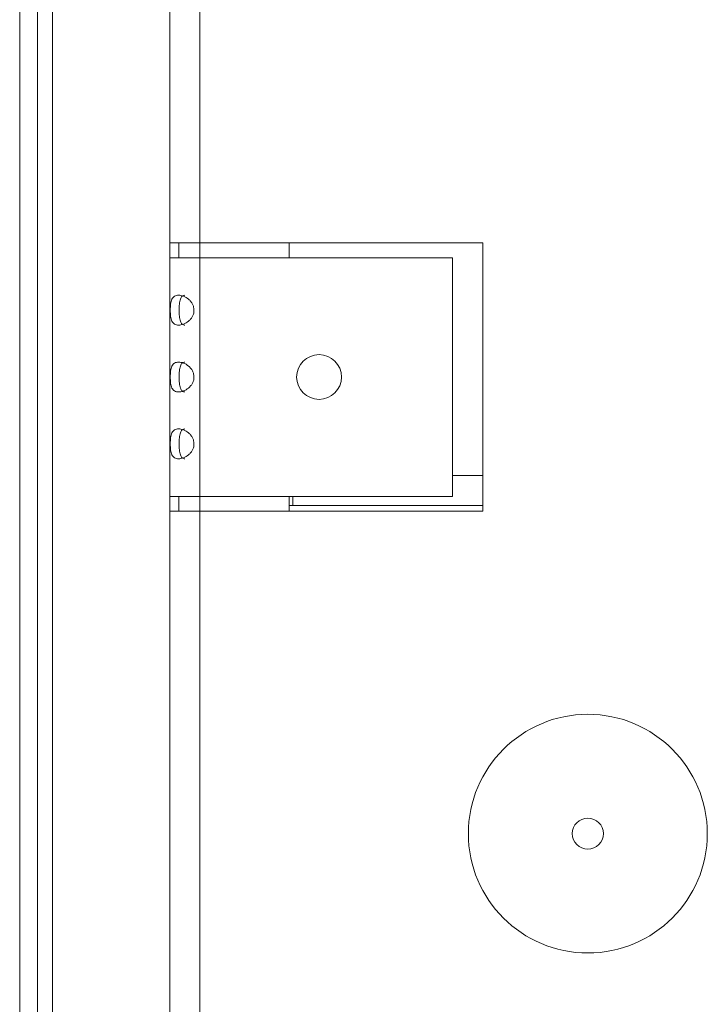
# Model space of a CAD drawing. Units: inches. Extents: x 28 to 200, y -14 to 118.
# Drawn here: x 147 to 149, y 11 to 16 of the extents above; entities that cross this region are included whole.
import ezdxf

# ---------------------------------------------------------------- set-up
doc = ezdxf.new("R2010")
doc.units = ezdxf.units.IN
doc.header["$MEASUREMENT"] = 0

msp = doc.modelspace()

# ---------------------------------------------------------------- linework, layer by layer
at = {"color": 7, "linetype": 'Continuous', "lineweight": 15}
for p, q in [((147.1908, 48.2178), (147.1908, 14.6238)), ((147.3163, 48.2178), (147.3163, 14.6238)), ((146.5628, 39.5633), (146.5628, 7.8853)), ((146.6378, 39.5633), (146.6378, 7.8853)), ((146.6998, 7.8853), (146.6998, 39.5633)), ((147.1908, 14.6238), (147.3163, 14.6238)), ((147.1908, 14.6238), (147.1908, 14.5613)), ((147.2288, 14.6238), (147.2288, 14.5613)), ((148.5008, 14.6238), (147.3163, 14.6238)), ((147.6908, 14.6238), (147.6908, 14.5613)), ((148.5008, 13.4988), (148.5008, 14.6238)), ((147.1908, 14.5613), (147.1908, 13.5613)), ((147.3163, 14.5613), (147.1908, 14.5613)), ((147.3163, 14.5613), (147.3163, 13.5613)), ((147.3163, 14.5613), (148.3748, 14.5613)), ((148.3748, 14.5613), (148.3748, 13.5613)), ((148.3748, 13.6483), (148.5008, 13.6483)), ((147.1908, 13.5613), (147.3163, 13.5613)), ((147.1908, 13.5613), (147.1908, 13.4988)), ((147.2288, 13.5613), (147.2288, 13.4988)), ((148.3748, 13.5613), (147.3163, 13.5613)), ((147.6908, 13.5613), (147.6908, 13.4988)), ((147.7058, 13.5228), (147.7058, 13.5613)), ((147.1908, 13.4988), (147.1908, 7.5618)), ((147.3163, 13.4988), (147.1908, 13.4988)), ((147.3163, 13.4988), (148.5008, 13.4988)), ((147.6908, 13.5228), (147.7058, 13.5228))]:
    msp.add_line(p, q, dxfattribs=at)
at = {"color": 8, "linetype": 'Continuous', "lineweight": 15}
for p, q in [((147.3163, 14.6238), (147.3163, 14.5613)), ((147.3163, 13.5613), (147.3163, 13.4988)), ((147.3163, 13.4988), (147.3163, 8.9363)), ((148.5008, 13.5228), (147.7058, 13.5228))]:
    msp.add_line(p, q, dxfattribs=at)
at = {"color": 7, "linetype": 'Continuous', "lineweight": 15}
for centre, radius in [((147.8158, 14.0613), 0.0938), ((148.9408, 12.1483), 0.5), ((148.9408, 12.1483), 0.065)]:
    msp.add_circle(centre, radius, dxfattribs=at)
for points, knots in [([(147.2923, 14.3413), (147.2921, 14.3369), (147.2916, 14.3282), (147.2869, 14.3157), (147.2794, 14.3045), (147.2667, 14.2923), (147.2483, 14.2813), (147.2269, 14.2776), (147.2098, 14.2812), (147.2007, 14.2921), (147.1963, 14.3044), (147.1943, 14.3156), (147.1933, 14.328), (147.193, 14.3412), (147.1933, 14.3544), (147.1942, 14.3669), (147.1963, 14.3781), (147.2006, 14.3904), (147.2098, 14.4013), (147.2268, 14.4051), (147.2482, 14.4013), (147.2666, 14.3904), (147.2792, 14.3782), (147.2867, 14.367), (147.2914, 14.3545), (147.292, 14.3458), (147.2923, 14.3413)], [0, 0, 0, 0, 0.030666, 0.060546, 0.091498, 0.125207, 0.186281, 0.24981, 0.313464, 0.374402, 0.407955, 0.438919, 0.468951, 0.499869, 0.530791, 0.560796, 0.591749, 0.625354, 0.686605, 0.749962, 0.81354, 0.874576, 0.907975, 0.938879, 0.968953, 1, 1, 1, 1]), ([(147.2545, 14.2788), (147.2522, 14.279), (147.2478, 14.2794), (147.2424, 14.2826), (147.2381, 14.2878), (147.2337, 14.2981), (147.2308, 14.3158), (147.2302, 14.3412), (147.2308, 14.3667), (147.2336, 14.3844), (147.2381, 14.3947), (147.2424, 14.4), (147.2477, 14.4032), (147.2522, 14.4036), (147.2544, 14.4038)], [0, 0, 0, 0, 0.054696, 0.108189, 0.163026, 0.221707, 0.357158, 0.499915, 0.642695, 0.778212, 0.837303, 0.892313, 0.945704, 1, 1, 1, 1]), ([(147.2923, 14.0613), (147.2921, 14.0569), (147.2916, 14.0482), (147.2869, 14.0357), (147.2794, 14.0245), (147.2667, 14.0123), (147.2483, 14.0013), (147.2269, 13.9976), (147.2098, 14.0012), (147.2007, 14.0121), (147.1963, 14.0244), (147.1943, 14.0356), (147.1933, 14.048), (147.193, 14.0612), (147.1933, 14.0744), (147.1942, 14.0869), (147.1963, 14.0981), (147.2006, 14.1104), (147.2098, 14.1213), (147.2268, 14.1251), (147.2482, 14.1213), (147.2666, 14.1104), (147.2792, 14.0982), (147.2867, 14.087), (147.2914, 14.0745), (147.292, 14.0658), (147.2923, 14.0613)], [0, 0, 0, 0, 0.030668, 0.060546, 0.091499, 0.125207, 0.186282, 0.24981, 0.313465, 0.374402, 0.407956, 0.438919, 0.468951, 0.499869, 0.530792, 0.560797, 0.591749, 0.625354, 0.686605, 0.749963, 0.81354, 0.874576, 0.907976, 0.938879, 0.968954, 1, 1, 1, 1]), ([(147.2545, 13.9988), (147.2522, 13.999), (147.2478, 13.9994), (147.2424, 14.0026), (147.2381, 14.0078), (147.2337, 14.0181), (147.2308, 14.0358), (147.2302, 14.0612), (147.2308, 14.0867), (147.2336, 14.1044), (147.2381, 14.1147), (147.2424, 14.12), (147.2477, 14.1232), (147.2522, 14.1236), (147.2544, 14.1238)], [0, 0, 0, 0, 0.054696, 0.108189, 0.163026, 0.221705, 0.357159, 0.499916, 0.642696, 0.77821, 0.837303, 0.892314, 0.945703, 1, 1, 1, 1]), ([(147.2923, 13.7813), (147.2921, 13.7769), (147.2916, 13.7682), (147.2869, 13.7557), (147.2794, 13.7445), (147.2667, 13.7323), (147.2483, 13.7213), (147.2269, 13.7176), (147.2098, 13.7212), (147.2007, 13.7321), (147.1963, 13.7444), (147.1943, 13.7556), (147.1933, 13.768), (147.193, 13.7812), (147.1933, 13.7944), (147.1942, 13.8069), (147.1963, 13.8181), (147.2006, 13.8304), (147.2098, 13.8413), (147.2268, 13.8451), (147.2482, 13.8413), (147.2666, 13.8304), (147.2792, 13.8182), (147.2867, 13.807), (147.2914, 13.7945), (147.292, 13.7858), (147.2923, 13.7813)], [0, 0, 0, 0, 0.0306663, 0.0605458, 0.0914974, 0.1252059, 0.1862797, 0.2498085, 0.3134632, 0.3744018, 0.4079548, 0.4389173, 0.4689498, 0.4998673, 0.5307895, 0.5607944, 0.5917483, 0.6253525, 0.6866044, 0.7499617, 0.8135397, 0.8745753, 0.9079748, 0.9388781, 0.9689526, 1, 1, 1, 1]), ([(147.2545, 13.7188), (147.2522, 13.719), (147.2478, 13.7194), (147.2424, 13.7226), (147.2381, 13.7278), (147.2337, 13.7381), (147.2308, 13.7558), (147.2302, 13.7812), (147.2308, 13.8067), (147.2336, 13.8244), (147.2381, 13.8347), (147.2424, 13.84), (147.2477, 13.8432), (147.2522, 13.8436), (147.2544, 13.8438)], [0, 0, 0, 0, 0.054696, 0.108188, 0.163027, 0.221708, 0.357156, 0.499913, 0.642693, 0.77821, 0.837301, 0.892313, 0.945704, 1, 1, 1, 1])]:
    msp.add_open_spline(points, degree=3, knots=knots, dxfattribs=at)

doc.saveas('drawing.dxf')
